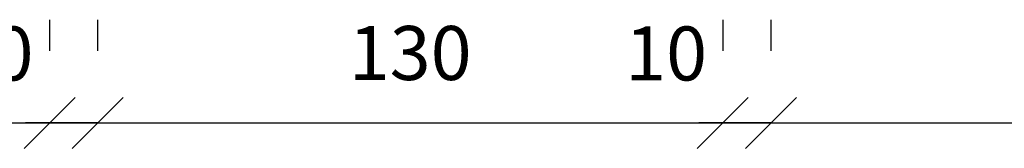
# Model space of a CAD drawing. Units: millimetres. Extents: x 44843 to 356212, y -58898 to 599.
# Drawn here: x 341767 to 341972, y -56458 to -56431 of the extents above; entities that cross this region are included whole.
import ezdxf

# ---------------------------------------------------------------- set-up
doc = ezdxf.new("R2010")
doc.units = ezdxf.units.MM
doc.header["$LTSCALE"] = 10
doc.layers.add('COTA', color=13, linetype='Continuous')
doc.styles.add('REGUA60', font='ARIALN.TTF')
doc.styles.get("Standard").update_dxf_attribs({"font": 'ARIALN.TTF'})
doc.dimstyles.new('ISO-25', dxfattribs={"dimtxt": 2.5, "dimasz": 2.5, "dimexe": 1.25, "dimexo": 0.625, "dimtad": 1, "dimtxsty": 'Standard', "dimcen": 2.5, "dimadec": 0, "dimazin": 0, "dimtfac": 1, "dimtmove": 0, "dimatfit": 3, "dimfxl": 1, "dimarcsym": 0})

# ---------------------------------------------------------------- blocks, each defined once
blk = doc.blocks.new('COTATR')
at = {"color": 6}
blk.add_line((-70.7, -70.7), (70.7, 70.7), dxfattribs=at)
at = {"color": 0, "linetype": 'ByBlock'}
blk.add_line((0, 0), (200, 0), dxfattribs=at)
blk = doc.blocks.new('*D339')
at = {"layer": 'COTA', "color": 0, "lineweight": -2, "transparency": 16777216}
for p, q in [((341773.02, -56431.27), (341773.02, -56437.77)), ((341528.09, -56452.77), (341772.94, -56452.77))]:
    blk.add_line(p, q, dxfattribs=at)
at = {"layer": 'Defpoints', "color": 0, "transparency": 16777216}
for p in [(341528.02, -56453.77), (341773.02, -56452.77), (341773.02, -56453.77)]:
    blk.add_point(p, dxfattribs=at)
at = {"layer": 'COTA', "color": 0, "lineweight": -2, "transparency": 16777216, "xscale": 0.075, "yscale": 0.075, "zscale": 0.075, "rotation": 180}
blk.add_blockref('COTATR', (341528.02, -56452.77), dxfattribs=at)
at = {"layer": 'COTA', "color": 0, "lineweight": -2, "transparency": 16777216, "xscale": 0.075, "yscale": 0.075, "zscale": 0.075}
blk.add_blockref('COTATR', (341773.02, -56452.77), dxfattribs=at)
at = {"layer": 'COTA', "color": 2, "transparency": 16777216, "insert": (341650.52, -56439.67), "char_height": 11.25, "attachment_point": 5, "style": 'REGUA60'}
blk.add_mtext('245', dxfattribs=at)
blk = doc.blocks.new('*D340')
at = {"layer": 'COTA', "color": 0, "lineweight": -2, "transparency": 16777216}
for p, q in [((341783.02, -56431.27), (341783.02, -56437.77)), ((341772.94, -56452.77), (341772.87, -56452.77)), ((341783.09, -56452.77), (341783.17, -56452.77))]:
    blk.add_line(p, q, dxfattribs=at)
at = {"layer": 'Defpoints', "color": 0, "transparency": 16777216}
for p in [(341773.02, -56453.77), (341783.02, -56452.77), (341783.02, -56453.77)]:
    blk.add_point(p, dxfattribs=at)
at = {"layer": 'COTA', "color": 0, "lineweight": -2, "transparency": 16777216, "xscale": 0.075, "yscale": 0.075, "zscale": 0.075}
blk.add_blockref('COTATR', (341773.02, -56452.77), dxfattribs=at)
at = {"layer": 'COTA', "color": 0, "lineweight": -2, "transparency": 16777216, "xscale": 0.075, "yscale": 0.075, "zscale": 0.075, "rotation": 180}
blk.add_blockref('COTATR', (341783.02, -56452.77), dxfattribs=at)
at = {"layer": 'COTA', "color": 2, "transparency": 16777216, "insert": (341761.17, -56439.77), "char_height": 11.25, "attachment_point": 5, "style": 'REGUA60'}
blk.add_mtext('10', dxfattribs=at)
blk = doc.blocks.new('*D341')
at = {"layer": 'COTA', "color": 0, "lineweight": -2, "transparency": 16777216}
for p, q in [((341913.02, -56431.27), (341913.02, -56437.77)), ((341783.09, -56452.77), (341912.94, -56452.77))]:
    blk.add_line(p, q, dxfattribs=at)
at = {"layer": 'Defpoints', "color": 0, "transparency": 16777216}
for p in [(341783.02, -56453.77), (341913.02, -56452.77), (341913.02, -56453.77)]:
    blk.add_point(p, dxfattribs=at)
at = {"layer": 'COTA', "color": 0, "lineweight": -2, "transparency": 16777216, "xscale": 0.075, "yscale": 0.075, "zscale": 0.075, "rotation": 180}
blk.add_blockref('COTATR', (341783.02, -56452.77), dxfattribs=at)
at = {"layer": 'COTA', "color": 0, "lineweight": -2, "transparency": 16777216, "xscale": 0.075, "yscale": 0.075, "zscale": 0.075}
blk.add_blockref('COTATR', (341913.02, -56452.77), dxfattribs=at)
at = {"layer": 'COTA', "color": 2, "transparency": 16777216, "insert": (341848.02, -56439.67), "char_height": 11.25, "attachment_point": 5, "style": 'REGUA60'}
blk.add_mtext('130', dxfattribs=at)
blk = doc.blocks.new('*D342')
at = {"layer": 'COTA', "color": 0, "lineweight": -2, "transparency": 16777216}
for p, q in [((341923.02, -56431.27), (341923.02, -56437.77)), ((341912.94, -56452.77), (341912.87, -56452.77)), ((341923.09, -56452.77), (341923.17, -56452.77))]:
    blk.add_line(p, q, dxfattribs=at)
at = {"layer": 'Defpoints', "color": 0, "transparency": 16777216}
for p in [(341913.02, -56453.77), (341923.02, -56452.77), (341923.02, -56453.77)]:
    blk.add_point(p, dxfattribs=at)
at = {"layer": 'COTA', "color": 0, "lineweight": -2, "transparency": 16777216, "xscale": 0.075, "yscale": 0.075, "zscale": 0.075}
blk.add_blockref('COTATR', (341913.02, -56452.77), dxfattribs=at)
at = {"layer": 'COTA', "color": 0, "lineweight": -2, "transparency": 16777216, "xscale": 0.075, "yscale": 0.075, "zscale": 0.075, "rotation": 180}
blk.add_blockref('COTATR', (341923.02, -56452.77), dxfattribs=at)
at = {"layer": 'COTA', "color": 2, "transparency": 16777216, "insert": (341901.24, -56439.77), "char_height": 11.25, "attachment_point": 5, "style": 'REGUA60'}
blk.add_mtext('10', dxfattribs=at)
blk = doc.blocks.new('*D343')
at = {"layer": 'COTA', "color": 0, "lineweight": -2, "transparency": 16777216}
for p, q in [((342063.02, -56431.27), (342063.02, -56437.77)), ((341923.09, -56452.77), (342062.94, -56452.77))]:
    blk.add_line(p, q, dxfattribs=at)
at = {"layer": 'Defpoints', "color": 0, "transparency": 16777216}
for p in [(341923.02, -56453.77), (342063.02, -56452.77), (342063.02, -56453.77)]:
    blk.add_point(p, dxfattribs=at)
at = {"layer": 'COTA', "color": 0, "lineweight": -2, "transparency": 16777216, "xscale": 0.075, "yscale": 0.075, "zscale": 0.075, "rotation": 180}
blk.add_blockref('COTATR', (341923.02, -56452.77), dxfattribs=at)
at = {"layer": 'COTA', "color": 0, "lineweight": -2, "transparency": 16777216, "xscale": 0.075, "yscale": 0.075, "zscale": 0.075}
blk.add_blockref('COTATR', (342063.02, -56452.77), dxfattribs=at)
at = {"layer": 'COTA', "color": 2, "transparency": 16777216, "insert": (341993.02, -56439.67), "char_height": 11.25, "attachment_point": 5, "style": 'REGUA60'}
blk.add_mtext('140', dxfattribs=at)

msp = doc.modelspace()

# ---------------------------------------------------------------- dimensions: what is measured, and where the dimension line sits
at = {"layer": 'COTA'}
for base, p1, p2, picture, middle in [((341773.015, -56452.766), (341528.015, -56453.766), (341773.015, -56453.766), '*D339', (341650.515, -56439.672)), ((341913.015, -56452.766), (341783.015, -56453.766), (341913.015, -56453.766), '*D341', (341848.015, -56439.672)), ((342063.015, -56452.766), (341923.015, -56453.766), (342063.015, -56453.766), '*D343', (341993.015, -56439.672))]:
    dim = msp.add_linear_dim(base=base, p1=p1, p2=p2, dimstyle='ISO-25', override={"dimscale": 7.5, "dimtxt": 1.5, "dimasz": 0.01, "dimexe": 2, "dimexo": 3, "dimgap": 0.98, "dimrnd": 0.5, "dimtxsty": 'REGUA60', "dimblk": 'COTATR', "dimcen": 4, "dimdle": 4, "dimse1": 1, "dimclrt": 2, "dimaunit": 1, "dimtofl": 0, "dimtmove": 2, "dimatfit": 2}, dxfattribs=at)
    dim.commit()
    dim.dimension.update_dxf_attribs({"geometry": picture, "text_midpoint": middle})
for base, p1, p2, picture, middle in [((341783.015, -56452.766), (341773.015, -56453.766), (341783.015, -56453.766), '*D340', (341761.175, -56439.766)), ((341923.015, -56452.766), (341913.015, -56453.766), (341923.015, -56453.766), '*D342', (341901.242, -56439.766))]:
    dim = msp.add_linear_dim(base=base, p1=p1, p2=p2, dimstyle='ISO-25', override={"dimscale": 7.5, "dimtxt": 1.5, "dimasz": 0.01, "dimexe": 2, "dimexo": 3, "dimgap": 0.98, "dimrnd": 0.5, "dimtxsty": 'REGUA60', "dimblk": 'COTATR', "dimcen": 4, "dimdle": 4, "dimse1": 1, "dimclrt": 2, "dimaunit": 1, "dimtofl": 0, "dimtmove": 2, "dimatfit": 2}, dxfattribs=at)
    dim.commit()
    dim.dimension.update_dxf_attribs({"geometry": picture, "text_midpoint": middle, "dimtype": 160})

doc.saveas('drawing.dxf')
